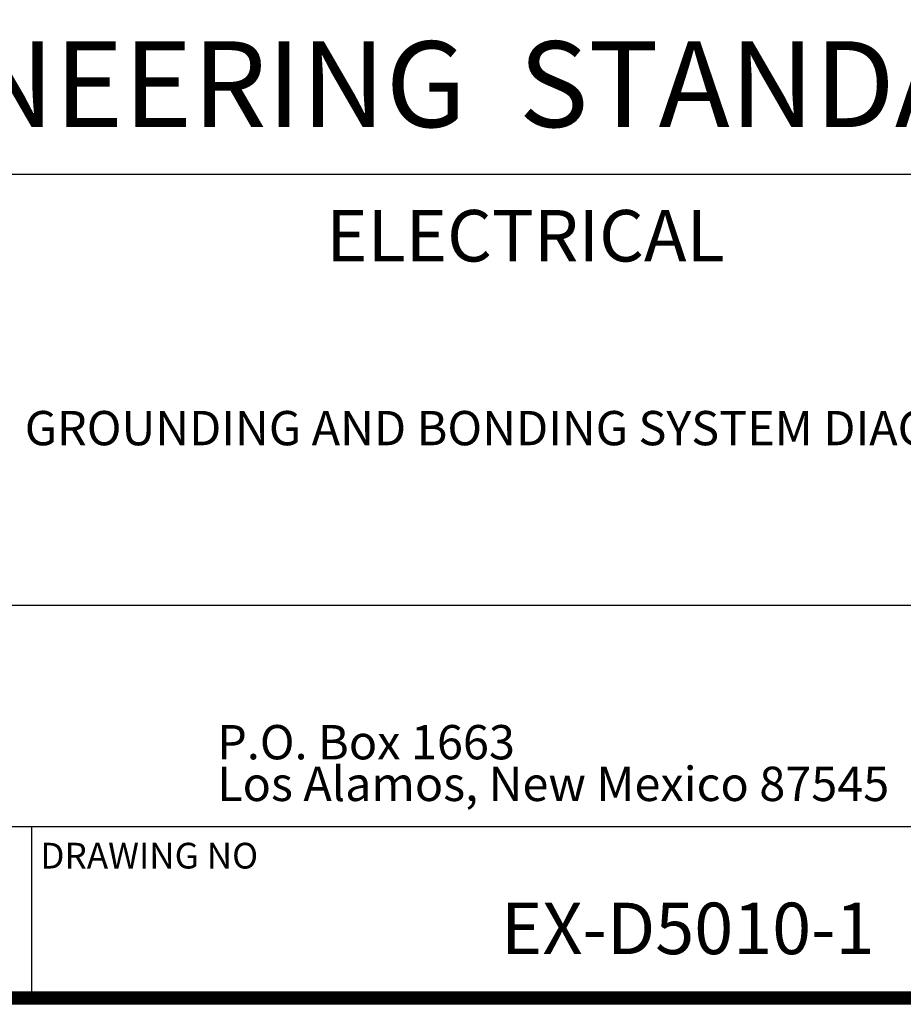
# Paper-space layout 'D5010-1-R3' of a CAD drawing. Units: inches. Extents: x 0 to 140, y -6 to 23.
# Drawn here: x 30 to 33, y 0 to 4 of the extents above; entities that cross this region are included whole.
import ezdxf
from ezdxf.enums import TextEntityAlignment as Align

# ---------------------------------------------------------------- set-up
doc = ezdxf.new("R2010")
doc.units = ezdxf.units.IN
doc.header["$MEASUREMENT"] = 0
for name, color, linetype, lineweight in [('G-TBLK', 3, 'Continuous', 70), ('G-TBLK LOGO', 3, 'Continuous', 70), ('G-TEXT', 7, 'Continuous', 35), ('G-TTLBTEXT', 3, 'Continuous', 35)]:
    doc.layers.add(name, color=color, linetype=linetype, lineweight=lineweight)
doc.layers.add('VIEWPORT', color=41, linetype='Continuous', lineweight=18, plot=False)
doc.styles.add('Arial 1-8', font='arial.ttf', dxfattribs={"height": 0.125})
doc.styles.add('Arial 3-32', font='arial.ttf', dxfattribs={"height": 0.09375})
doc.styles.add('Arial Black 1-4', font='ariblk.ttf', dxfattribs={"height": 0.25})
doc.styles.add('Arial Black 1-8', font='ariblk.ttf', dxfattribs={"height": 0.125})
doc.styles.add('Arial Black 3-16', font='ariblk.ttf', dxfattribs={"height": 0.1875})
doc.styles.add('Swis721 Blk BT', font='swissk.ttf', dxfattribs={"height": 0.3125})

# ---------------------------------------------------------------- blocks, each defined once
blk = doc.blocks.new('TITLE BLOCK')
at = {"layer": 'G-TBLK', "lineweight": 30}
for p, q in [((35.1086, 3.0306), (27.4836, 3.0306)), ((35.1086, 1.4606), (27.4836, 1.4606)), ((35.1086, 0.6544), (27.4836, 0.6544)), ((29.4836, 0.0317), (29.4836, 0.6544))]:
    blk.add_line(p, q, dxfattribs=at)
at = {"layer": 'G-TBLK', "const_width": 0.0469}
blk.add_lwpolyline([(1.1087, 22.9067), (35.1086, 22.9067), (35.1086, 0.0317), (1.1087, 0.0317)], close=True, dxfattribs=at)
at = {"layer": 'VIEWPORT', "lineweight": 0}
blk.add_lwpolyline([(-0.2183, 22.96), (35.3867, 22.96), (35.3867, 0.0083), (-0.2183, 0.0083)], close=True, dxfattribs=at)
at = {"layer": 'G-TBLK LOGO', "color": 1, "style": 'Swis721 Blk BT'}
blk.add_text('ENGINEERING  STANDARDS', height=0.3125, dxfattribs=at).set_placement((28.2797, 3.2034))
at = {"layer": 'G-TEXT'}
for s, height, style, p in [('P.O. Box 1663', 0.125, 'Arial 1-8', (30.1584, 0.9005)), ('Los Alamos, New Mexico 87545', 0.125, 'Arial 1-8', (30.1584, 0.7487)), ('DRAWING NO', 0.09375, 'Arial 3-32', (29.5142, 0.5028))]:
    blk.add_text(s, height=height, dxfattribs=dict(at, style=style)).set_placement(p)
at = {"layer": 'G-TTLBTEXT', "style": 'Arial 3-32'}
for tag, p in [('FACILITY_DAR', (27.9503, 6.1912)), ('DESIGN_AGENCY', (28.1444, 5.6912)), ('CLASSIFIER', (27.9625, 3.7218))]:
    blk.add_attdef(tag, text='', height=0.0938, dxfattribs=at).set_placement(p, align=Align.CENTER)
blk.add_attdef('CLASSIFICATION', (27.5804, 3.8651), '', height=0.0938, dxfattribs=at)
at = {"layer": 'G-TTLBTEXT', "flags": 4}
for tag, height, style, p in [('PROJECT_TITLE', 0.1875, 'Arial Black 3-16', (31.2812, 2.7832)), ('PROJ_TITLE_CONT', 0.1875, 'Arial Black 3-16', (31.2812, 2.4707)), ('TTL', 0.25, 'Arial Black 1-4', (34.5908, 0.8577)), ('PROJECT_ID', 0.1875, 'Arial Black 3-16', (28.4697, 0.2598)), ('DRAWING_NO', 0.1875, 'Arial Black 3-16', (31.8725, 0.2604))]:
    blk.add_attdef(tag, text='', height=height, dxfattribs=dict(at, style=style)).set_placement(p, align=Align.MIDDLE)
at = {"layer": 'G-TTLBTEXT'}
for tag, height, style, p in [('SHT_TTL1', 0.125, 'Arial Black 1-8', (31.2812, 2.0908)), ('SHT_TTL2', 0.125, 'Arial Black 1-8', (31.2812, 1.8463)), ('SHT', 0.25, 'Arial Black 1-4', (33.3585, 0.8612)), ('REV', 0.25, 'Arial Black 1-4', (34.7129, 0.2726))]:
    blk.add_attdef(tag, text='', height=height, dxfattribs=dict(at, style=style)).set_placement(p, align=Align.MIDDLE)
at = {"layer": 'G-TTLBTEXT', "style": 'Arial 1-8', "flags": 4}
for tag, p in [('TA', (28.9474, 1.5251)), ('BLDG', (33.435, 1.5282))]:
    blk.add_attdef(tag, p, '', height=0.125, dxfattribs=at)
at = {"layer": 'G-TTLBTEXT', "style": 'Arial Black 1-4'}
blk.add_attdef('SHEET', text='', height=0.25, dxfattribs=at).set_placement((34.2449, 1.1337), align=Align.RIGHT)

psp = doc.layouts.new('D5010-1-R3')

# ---------------------------------------------------------------- block references
ref = psp.add_blockref('TITLE BLOCK', (0.213, -0.0112))
ref.add_attrib('PROJECT_TITLE', 'ELECTRICAL', dxfattribs={"layer": 'G-TTLBTEXT', "height": 0.1875, "style": 'Arial Black 3-16'}).set_placement((31.4943, 2.7721), align=Align.MIDDLE)
ref.add_attrib('SHT_TTL1', 'GROUNDING AND BONDING SYSTEM DIAGRAM', dxfattribs={"layer": 'G-TTLBTEXT', "height": 0.125, "style": 'Arial Black 1-8'}).set_placement((31.4943, 2.0796), align=Align.MIDDLE)
ref.add_attrib('DRAWING_NO', 'EX-D5010-1', dxfattribs={"layer": 'G-TTLBTEXT', "height": 0.1875, "style": 'Arial Black 3-16'}).set_placement((32.0855, 0.2492), align=Align.MIDDLE)

doc.saveas('drawing.dxf')
